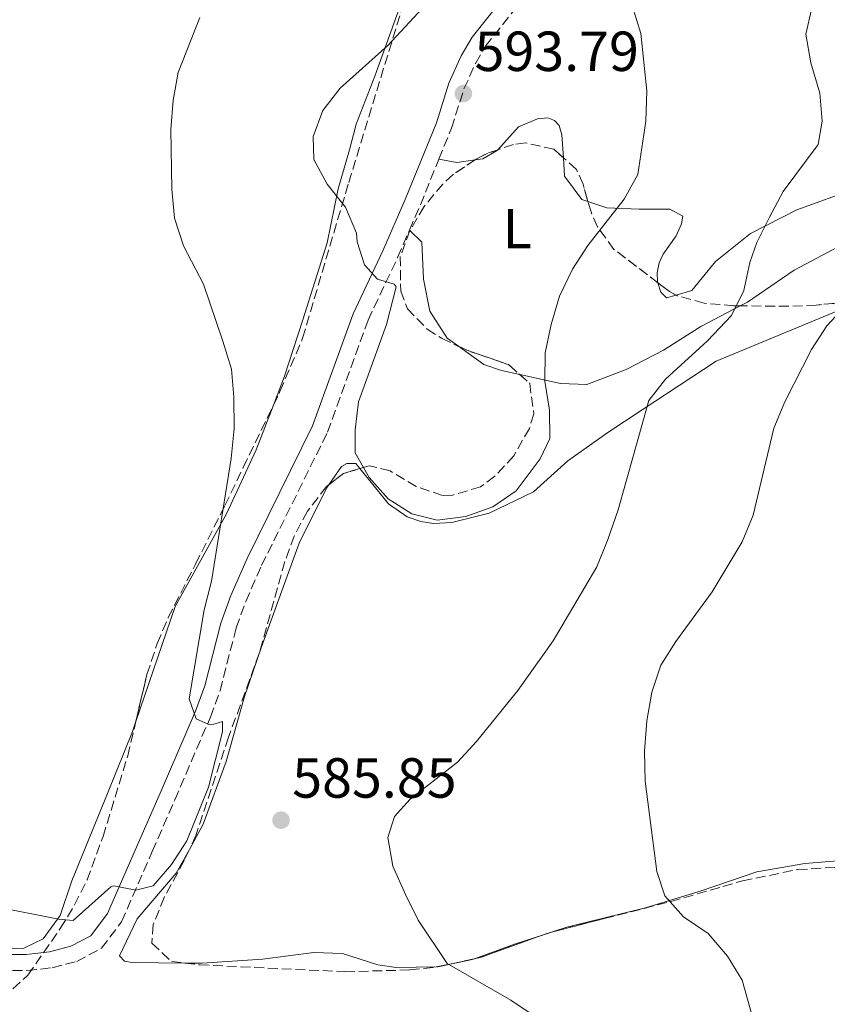
# Model space of a CAD drawing. Units: metres. Extents: x 604281 to 607736, y 4713023 to 4715414.
# Drawn here: x 606492 to 606636, y 4713724 to 4713899 of the extents above; entities that cross this region are included whole.
import ezdxf
from ezdxf.enums import TextEntityAlignment as Align

# ---------------------------------------------------------------- set-up
doc = ezdxf.new("R2010")
doc.units = ezdxf.units.M
doc.header["$MEASUREMENT"] = 0
doc.linetypes.add('DGN Style 3', pattern=[2.435890702152634, 1.739921930109024, -0.6959687720436097])
for name, color, linetype, lineweight in [('Camino', 7, 'DGN Style 3', 0), ('Cota de punto acotado terreno', 7, 'Continuous', 0), ('Curva de nivel intermedia', 30, 'Continuous', 0), ('Etiqueta de uso rústico', 92, 'Continuous', 0), ('Fuente-manantial-naciente', 7, 'Continuous', 0), ('Línea de cambio de uso (parcela vista)', 92, 'Continuous', 0), ('Margen derecho', 7, 'Continuous', 0), ('Punto acotado terreno (símbolo)', 7, 'Continuous', 0), ('Zona arbolada', 92, 'DGN Style 3', 0)]:
    doc.layers.add(name, color=color, linetype=linetype, lineweight=lineweight)
doc.styles.add('Style-Arial', font='arial.ttf')

# ---------------------------------------------------------------- blocks, each defined once
blk = doc.blocks.new('5PATER')
at = {"layer": 'Fuente-manantial-naciente', "linetype": 'Continuous', "lineweight": 0}
h = blk.add_hatch(color=51, dxfattribs=at)
edge = h.paths.add_edge_path()
edge.add_ellipse((0, 0), major_axis=(-0.1095731443231308, -0.1110710700762829), ratio=0.9994222409660317, start_angle=0, end_angle=360)

msp = doc.modelspace()

# ---------------------------------------------------------------- linework, layer by layer
at = {"layer": 'Camino', "color": 7, "linetype": 'DGN Style 3', "lineweight": 0, "extrusion": (-0.7640052722275457, 0.2433958725472632, 0.5975402858682168), "elevation": 684271.564180434, "flags": 128}
msp.add_lwpolyline([(-4675564.35126339, -509190.3133752719), (-4675569.047627104, -509189.5152099455), (-4675577.922210005, -509188.380318622)], dxfattribs=at)
at = {"layer": 'Camino', "color": 7, "linetype": 'DGN Style 3', "lineweight": 0}
for points in [[(606566.5799999982, 4713873.770000001, 592.779999999999), (606568.8200000002, 4713879.300000001, 593.3899999999994), (606571.0399999997, 4713886.260000002, 593.7700000000041), (606573.0899999995, 4713890.810000002, 593.4299999999931), (606574.8599999996, 4713893.840000001, 593.0099999999949), (606581.3199999993, 4713902.03, 591.570000000007), (606586.069999999, 4713910.380000001, 590.3500000000059), (606592.0899999985, 4713916.77, 589.820000000007), (606598.5399999992, 4713924.410000001, 589.8099999999978), (606601.9099999998, 4713929.32, 589.9600000000064), (606605.6999999986, 4713935.630000002, 590.3399999999965), (606607.129999999, 4713941.460000002, 591.0399999999936), (606610.3500000021, 4713970.380000004, 593.779999999999), (606611.3599999979, 4713973.130000002, 593.9900000000054), (606613.859999999, 4713975.74, 594.3000000000029), (606617.4299999987, 4713973.070000002, 594.75), (606621.3500000014, 4713967.080000001, 595.2100000000064), (606624.7899999992, 4713963.490000002, 595.8300000000019), (606626.2899999989, 4713962.350000001, 596.0399999999937), (606630.5599999981, 4713959.780000002, 596.4499999999971), (606639.2300000006, 4713955.42, 596.8899999999994)], [(606535.1299999993, 4713801.680000001, 587.0200000000043), (606546.8099999981, 4713825.310000001, 588.3699999999955), (606554.0100000021, 4713845.220000002, 589.3699999999955), (606559.2699999993, 4713856.33, 590.5099999999949), (606561.3599999992, 4713861.189999999, 591.229999999996)], [(606488.5199999991, 4713729.75, 586.4900000000052), (606493.4999999991, 4713729.760000001, 586.7400000000054), (606497.9899999973, 4713730.240000002, 586.7899999999936), (606502.319999999, 4713731.380000001, 586.5599999999977), (606506.739999998, 4713733.710000004, 586.3899999999996), (606510.2800000008, 4713738.42, 585.7400000000052), (606515.7399999968, 4713750.91, 584.1399999999995), (606519.7399999978, 4713760.080000001, 584.1199999999955), (606526.0399999988, 4713774.740000002, 584.8999999999943), (606527.7499999988, 4713779.430000001, 585.25), (606530.6299999976, 4713790.58, 586.2599999999948), (606532.3199999996, 4713795.28, 586.6199999999955), (606535.1299999993, 4713801.680000001, 587.0200000000043)]]:
    msp.add_polyline3d(points, dxfattribs=at)
at = {"layer": 'Curva de nivel intermedia', "color": 30, "linetype": 'Continuous', "lineweight": 0, "flags": 128}
for points, elevation in [([(606566.2699999998, 4713809.710000001), (606561.7800000015, 4713810.829999999), (606557.5599999994, 4713813.5), (606554.1900000009, 4713817.289999999), (606551.7300000022, 4713821.680000001), (606551.7099999998, 4713825.750000001), (606552.3300000012, 4713830.710000001), (606557.3200000002, 4713844.470000001), (606559.0200000011, 4713851.109999998), (606558.63, 4713851.58), (606555.6900000006, 4713852.49), (606553.4000000019, 4713855.060000001), (606552.100000001, 4713859.109999998), (606551.9700000014, 4713860.66), (606550.0300000012, 4713865.269999999), (606546.740000001, 4713869.33), (606544.4200000009, 4713873.76), (606544.2700000012, 4713877.83), (606546.0200000014, 4713882.430000001), (606549.0800000012, 4713886.38), (606557.5100000001, 4713893.970000001), (606571.2699999999, 4713908.84)], 590.0000000000001), ([(606588.5000000009, 4713718.359999999), (606579.3800000014, 4713724.499999999), (606568.0700000013, 4713731.01), (606562.9000000014, 4713738.689999999), (606560.6500000006, 4713743.239999999), (606558.430000001, 4713748.279999999), (606557.5400000014, 4713753.349999999), (606558.7199999995, 4713757.119999999), (606561.4700000009, 4713760.189999999), (606569.9199999998, 4713766.730000001), (606573.2800000015, 4713770.430000001), (606580.5700000006, 4713779.480000001), (606586.8899999993, 4713788.309999999), (606594.6000000007, 4713801.430000001), (606596.57, 4713806.269999999), (606598.4200000007, 4713811.52), (606603.8299999998, 4713830.949999999), (606606.8099999992, 4713834.710000002), (606614.2300000001, 4713841.560000001), (606618.5100000005, 4713846.029999998), (606620.7200000011, 4713850.51), (606621.7900000017, 4713855.480000001), (606622.9800000008, 4713859.029999998), (606625.2300000016, 4713863.500000001), (606627.6800000013, 4713868.050000002), (606633.8700000006, 4713876.399999999), (606634.6100000005, 4713880.550000001), (606634.2100000004, 4713885.529999998), (606632.5899999999, 4713890.890000001), (606631.7000000003, 4713895.970000001), (606632.7199999995, 4713900.359999998)], 585), ([(606600.8800000015, 4713901.09), (606602.4000000015, 4713896.099999999), (606603.47, 4713885.899999999), (606603.2799999999, 4713880.56), (606601.8899999997, 4713871.06), (606599.4600000001, 4713866.679999999), (606593.0400000005, 4713858.489999999), (606590.3200000003, 4713854.289999999), (606587.9900000013, 4713849.499999999), (606586.5000000005, 4713844.460000001), (606585.440000001, 4713839.390000001), (606585.4000000008, 4713834.390000001), (606586.1900000019, 4713829.220000001), (606586.2800000014, 4713824.210000001), (606584.5400000003, 4713820.59), (606580.2900000011, 4713814.91), (606576.1600000005, 4713812.09), (606571.3800000016, 4713810.359999999), (606566.2699999998, 4713809.710000001)], 590.0000000000001), ([(606524.1900000003, 4713898.949999998), (606520.3400000012, 4713889.199999998), (606519.4600000007, 4713884.279999998), (606519.0200000004, 4713879.050000001), (606519.1900000002, 4713868.449999999), (606519.6900000009, 4713863.310000001), (606521.250000001, 4713858.440000001), (606524.8000000005, 4713851.58), (606528.2699999996, 4713841.509999999), (606529.7800000005, 4713836.539999997), (606530.1800000005, 4713831.56), (606530.2499999999, 4713825.970000001), (606529.7300000013, 4713820.67), (606526.2700000012, 4713798.890000001), (606524.9200000013, 4713793.81), (606522.2600000014, 4713777.980000001), (606523.4999999997, 4713774.42), (606525.7500000005, 4713773.439999999), (606526.6700000013, 4713773.460000001), (606528.1700000011, 4713773.98), (606528.2100000014, 4713772.140000001), (606525.7100000002, 4713762.31), (606521.8800000013, 4713752.779999998), (606519.1499999999, 4713748.55), (606515.8700000009, 4713744.789999999), (606512.7900000009, 4713743.99), (606508.8900000005, 4713744.779999999), (606508.3600000007, 4713744.619999998), (606501.7000000001, 4713738.659999999), (606499.1200000005, 4713738.890000001), (606488.9800000017, 4713740.859999998)], 585), ([(606624.6900000008, 4713712.630000001), (606620.4200000016, 4713728.009999999), (606617.820000002, 4713732.28), (606614.3900000011, 4713736.300000001), (606610.0000000012, 4713739.279999998), (606606.6600000019, 4713743.029999998), (606605.2500000015, 4713747.340000001), (606603.2000000017, 4713763.369999999), (606603.0900000001, 4713768.710000001), (606603.5000000012, 4713774.100000001), (606604.3700000007, 4713779.17), (606605.9600000001, 4713783.959999999), (606608.6500000011, 4713788.180000001), (606615.0999999996, 4713796.970000001), (606620.3900000004, 4713805.869999998), (606622.3300000004, 4713810.569999999), (606626.0200000008, 4713826.039999999), (606627.9600000008, 4713830.739999999), (606632.6900000004, 4713840.029999999), (606635.4400000019, 4713844.2), (606639.51, 4713848.560000001)], 580.0000000000001)]:
    msp.add_lwpolyline(points, dxfattribs=dict(at, elevation=elevation))
at = {"layer": 'Línea de cambio de uso (parcela vista)', "color": 92, "linetype": 'Continuous', "lineweight": 0, "extrusion": (-0.01770392788695196, -0.09970106757092527, 0.9948599238398296), "elevation": -480127.1251888835, "flags": 128}
msp.add_lwpolyline([(-226926.5650983769, 4722976.98115982), (-226923.3048836602, 4722976.981159821), (-226920.2238445653, 4722978.016112046)], dxfattribs=at)
at = {"layer": 'Línea de cambio de uso (parcela vista)', "color": 92, "linetype": 'Continuous', "lineweight": 0, "extrusion": (-0.009765134765732852, 0.009322448651849726, 0.9999088628940843), "elevation": 38612.75158864491, "flags": 128}
msp.add_lwpolyline([(606538.2853026954, 4713705.986951662), (606538.2102926006, 4713706.058554773)], dxfattribs=at)
at = {"layer": 'Línea de cambio de uso (parcela vista)', "color": 92, "linetype": 'Continuous', "lineweight": 0, "extrusion": (0.342038339479604, -0.7972196140770049, 0.4974441287792497), "elevation": -3550117.505678808, "flags": 128}
msp.add_lwpolyline([(2415988.098504389, 2036399.036489817), (2415982.906244153, 2036399.990269413), (2415975.166694923, 2036400.894942155)], dxfattribs=at)
at = {"layer": 'Línea de cambio de uso (parcela vista)', "color": 92, "linetype": 'Continuous', "lineweight": 0, "extrusion": (0.1490250411805696, 0.04841844576358552, 0.9876473010194319), "elevation": 319203.8952159518, "flags": 128}
msp.add_lwpolyline([(4295617.940179307, -2008242.218261072), (4295617.940179308, -2008240.32858303)], dxfattribs=at)
at = {"layer": 'Línea de cambio de uso (parcela vista)', "color": 92, "linetype": 'Continuous', "lineweight": 0, "extrusion": (0.05295963763622519, 0.147364081221233, 0.987663457027373), "elevation": 727335.9869477408, "flags": 128}
msp.add_lwpolyline([(1023366.389257149, -4583765.102027418), (1023366.733101174, -4583764.813378276), (1023368.879630068, -4583763.510625514)], dxfattribs=at)
at = {"layer": 'Línea de cambio de uso (parcela vista)', "color": 92, "linetype": 'Continuous', "lineweight": 0}
for points in [[(606571.79, 4713917.01, 588.7400000000052), (606567.9400000004, 4713913.539999999, 588.6699999999983), (606563.2599999999, 4713907.859999999, 588.6699999999983), (606559.9000000004, 4713901.480000001, 589.0500000000029), (606555.2300000006, 4713888.51, 590.4199999999983), (606551.9199999999, 4713880.039999999, 590.6499999999943), (606550.7100000001, 4713875.449999999, 590.6499999999943), (606548.7199999997, 4713868.52, 590.2700000000041), (606546.79, 4713858.960000001, 588.8300000000017), (606542.4299999997, 4713845.279999999, 587.0800000000017), (606539.1900000004, 4713835.300000001, 586.320000000007), (606537.2178999997, 4713830.1292, 586.0241999999998)], [(606577.0332000004, 4713875.4641, 592.9339999999938), (606580.7199999997, 4713879.550000001, 593.0099999999948), (606584.0899999999, 4713880.939999999, 592.6999999999971), (606585.8899999997, 4713881.119999999, 592.5500000000029), (606587.1100000005, 4713880.66, 592.320000000007), (606587.9500000002, 4713879.76, 592.25), (606588.4299999997, 4713878.119999999, 592.1699999999983), (606588.6749999998, 4713874.0448, 591.9584000000032)], [(606573.0036000004, 4713873.675100001, 592.8847999999998), (606574.3899999997, 4713873.880000001, 592.929999999993), (606576.8399999999, 4713875.25, 592.929999999993), (606577.0332000004, 4713875.4641, 592.9339999999938)], [(606588.6749999998, 4713874.0448, 591.9584000000032), (606588.8700000001, 4713870.800000001, 591.7899999999936), (606591.9699999997, 4713866.640000001, 590.8800000000047), (606593.0460999999, 4713866.2829, 590.6940999999933)], [(606608.6834000006, 4713849.652799999, 587.320000000007), (606611.4500000002, 4713850.460000001, 586.7100000000064), (606615.6600000003, 4713855.600000001, 586.1000000000058), (606621.8600000005, 4713860.59, 585.3500000000058), (606630.1200000001, 4713864.789999999, 584.2100000000064), (606651.0199999996, 4713872.380000001, 580.9499999999971), (606651.6628999999, 4713872.493799999, 580.8831999999966)], [(606593.0460999999, 4713866.2829, 590.6940999999933), (606596.3700000001, 4713865.180000001, 590.1199999999953), (606602.1100000005, 4713864.92, 589.1399999999994), (606607.5899999999, 4713864.939999999, 588.679999999993), (606609.9000000004, 4713863.680000001, 588.1499999999943), (606609.6399999997, 4713862.310000001, 588.1499999999943), (606608.7100000001, 4713860.210000001, 588.1499999999943), (606606.4100000003, 4713856.949999999, 588.3000000000029), (606605.6600000003, 4713855.380000001, 588.3000000000029), (606605.3099999996, 4713853.630000001, 588.2299999999959), (606605.3899999997, 4713852.08, 588.2299999999959), (606605.4633, 4713851.842599999, 588.1921000000002)], [(606657.7927999999, 4713864.958799999, 579.6652999999933), (606656.6100000005, 4713864.859999999, 579.8999999999943), (606638.54, 4713858.84, 582.3999999999943), (606629.6100000005, 4713854.08, 583.8399999999965), (606621.3399999999, 4713848.42, 584.5200000000041), (606620.0697999997, 4713847.749500001, 584.7768000000069)], [(606570.0498000003, 4713840.5811, 590.9468999999954), (606568.0300000003, 4713842.029999999, 591.0399999999936), (606564.9600000001, 4713846.810000001, 590.8899999999994), (606563.8700000001, 4713852.52, 590.8899999999994), (606563.5800000001, 4713859.07, 591.2700000000041), (606561.4349999996, 4713861.1184, 591.2314000000042)], [(606605.4633, 4713851.842599999, 588.1921000000002), (606605.9699999997, 4713850.199999999, 587.929999999993), (606606.9600000001, 4713849.15, 587.6999999999971), (606608.6834000006, 4713849.652799999, 587.320000000007)], [(606552.5653999997, 4713818.872300001, 589.6281000000017), (606557.6399999997, 4713812.630000001, 589.8300000000017), (606560.9500000002, 4713810.27, 589.9100000000036), (606563.3899999997, 4713809.449999999, 589.9100000000036), (606565.6299999999, 4713809.109999999, 589.8300000000017), (606568.8799999999, 4713809.279999999, 589.6000000000058), (606575.4900000002, 4713810.930000001, 588.9199999999983), (606583.3700000001, 4713814.74, 588.1600000000036), (606589.4699999997, 4713820.26, 586.9499999999971), (606596.54, 4713825.26, 585.8099999999977), (606602.6699999999, 4713829.279999999, 585.1300000000047), (606615.79, 4713837.91, 582.8600000000006), (606630.9400000004, 4713844.210000001, 580.8099999999977), (606639.6500000004, 4713847.789999999, 579.9700000000012), (606641.4911000002, 4713848.6669, 579.7762999999978)], [(606620.0697999997, 4713847.749500001, 584.7768000000069), (606613.0800000001, 4713844.060000001, 586.1900000000023), (606606.4199999999, 4713839.890000001, 586.8000000000029), (606599.7999999998, 4713836.449999999, 588.0099999999948), (606592.8200000003, 4713833.82, 589.2200000000012), (606588.1500000004, 4713833.970000001, 589.6000000000058), (606580.9720999999, 4713835.5384, 590.0725999999995)], [(606580.9720999999, 4713835.5384, 590.0725999999995), (606577.6699999999, 4713836.26, 590.2899999999936), (606574.54, 4713837.359999999, 590.7400000000052), (606570.0498000003, 4713840.5811, 590.9468999999954)], [(606537.2178999997, 4713830.1292, 586.0241999999998), (606534.1900000004, 4713822.189999999, 585.570000000007), (606528.9000000004, 4713810.810000001, 584.9600000000064), (606519.79, 4713794.4, 583.8999999999943), (606512.8136, 4713773.967700001, 583.0625)], [(606547.0634000005, 4713815.9868, 589.2188000000025), (606549.2999999998, 4713819.24, 589.6000000000058), (606550.2599999999, 4713819.75, 589.6000000000058), (606551.8600000005, 4713819.74, 589.6000000000058), (606552.5653999997, 4713818.872300001, 589.6281000000017)], [(606522.3247999996, 4713751.2511, 585.3978999999963), (606524.79, 4713755.710000001, 585.279999999999), (606528.8200000003, 4713766.859999999, 585.6600000000036), (606532.0700000003, 4713778.390000001, 586.4199999999983), (606535.1299999999, 4713787.189999999, 587.3300000000017), (606541.7699999996, 4713805.640000001, 588.5399999999936), (606546.6600000003, 4713815.4, 589.1499999999943), (606547.0634000005, 4713815.9868, 589.2188000000025)], [(606512.8136, 4713773.967700001, 583.0625), (606512.2100000001, 4713772.199999999, 582.9900000000052), (606507.9199999999, 4713761.480000001, 582.9900000000052), (606501.4699999997, 4713745.66, 584.1999999999971), (606499.3700000001, 4713739.5, 585.1100000000006), (606496.3499999996, 4713735.350000001, 585.7899999999936), (606492.9400000004, 4713733.730000001, 585.7899999999936), (606490.3700000001, 4713733.619999999, 585.7899999999936), (606487.8399999999, 4713733.960000001, 585.7899999999936), (606479.3899999997, 4713736.01, 585.4900000000052), (606469.0599999996, 4713740.350000001, 584.8099999999977), (606460.29, 4713746.230000001, 583.7400000000052), (606449.7599999999, 4713752.65, 582.4600000000064), (606440.04, 4713757.680000001, 581.5500000000029), (606428.7199999997, 4713760.640000001, 581.0200000000041), (606420.0999999996, 4713762.01, 580.5599999999977), (606415.9800000006, 4713763.52, 580.4799999999959), (606412.9928000001, 4713767.1172, 580.4171999999963)], [(606521.5037000002, 4713731.0724, 586.8752999999997), (606512.1699999999, 4713731.17, 586.6499999999943), (606510.7999999998, 4713731.430000001, 586.5), (606509.9100000003, 4713732.33, 586.4199999999983), (606513.0700000003, 4713738.949999999, 586.0399999999936), (606519.9800000006, 4713747.01, 585.5099999999948), (606522.3247999996, 4713751.2511, 585.3978999999963)], [(606642.7911, 4713746.910499999, 574.6618000000017), (606641.6500000004, 4713748.52, 574.8899999999994), (606638.04, 4713749.27, 575.429999999993), (606631.54, 4713748.74, 576.4900000000052), (606623.0300000003, 4713747.25, 577.779999999999), (606613.1100000005, 4713743.880000001, 579.4499999999971), (606603.2199999997, 4713740.9, 580.7299999999959), (606589.3099999996, 4713737.439999999, 582.25), (606586.9336999999, 4713736.6679, 582.6465000000027)], [(606570.0347999996, 4713731.2051, 584.8040000000037), (606566.1100000005, 4713730.430000001, 585.1300000000047), (606558.9800000006, 4713730.279999999, 585.4400000000023), (606555.7699999996, 4713730.789999999, 585.4400000000023), (606549.4600000001, 4713732.789999999, 585.6600000000036), (606544.4100000003, 4713732.930000001, 585.8899999999994), (606535.3099999996, 4713731.76, 586.6499999999943), (606524.5999999996, 4713731.039999999, 586.9499999999971), (606521.5037000002, 4713731.0724, 586.8752999999997)]]:
    msp.add_polyline3d(points, dxfattribs=at)
at = {"layer": 'Margen derecho', "color": 7, "linetype": 'Continuous', "lineweight": 0}
msp.add_polyline3d([(606488.7100000012, 4713732.600000001, 586.4900000000052), (606493.3500000016, 4713732.61, 586.7400000000054), (606497.4699999987, 4713733.050000001, 586.7899999999936), (606501.2799999998, 4713734.050000003, 586.5599999999977), (606504.8500000016, 4713735.930000001, 586.3899999999996), (606507.7999999997, 4713739.87, 585.7400000000052), (606513.1299999984, 4713752.060000001, 584.1399999999995), (606517.1200000005, 4713761.210000002, 584.1199999999955), (606523.3900000001, 4713775.800000001, 584.8999999999943), (606525.0300000008, 4713780.27, 585.25), (606527.8999999985, 4713791.420000001, 586.2599999999948), (606529.670000001, 4713796.330000001, 586.6199999999955), (606532.5499999998, 4713802.880000004, 587.0200000000043), (606544.1799999995, 4713826.430000001, 588.3699999999955), (606551.3700000001, 4713846.320000002, 589.3699999999955), (606556.6700000019, 4713857.510000001, 590.5099999999949), (606560.6099999981, 4713866.620000001, 591.8699999999955), (606566.1400000001, 4713880.26, 593.3899999999994), (606568.3799999976, 4713887.28, 593.7700000000041), (606570.5500000002, 4713892.12, 593.4299999999931), (606572.4999999994, 4713895.439999999, 593.0099999999949), (606578.9499999977, 4713903.630000001, 591.570000000007)], dxfattribs=at)
at = {"layer": 'Zona arbolada', "color": 92, "linetype": 'DGN Style 3', "lineweight": 0, "extrusion": (-0.1765108717955451, 0.205992790601625, 0.9625024064168005), "elevation": 864528.8944966506, "flags": 128}
msp.add_lwpolyline([(-3527812.432769046, -3065238.517842611), (-3527810.5695499, -3065239.281648413), (-3527808.467418016, -3065239.798505743), (-3527808.208810532, -3065239.830541675)], dxfattribs=at)
at = {"layer": 'Zona arbolada', "color": 92, "linetype": 'DGN Style 3', "lineweight": 0, "extrusion": (0.02541491009572886, -0.170926366305782, 0.9849559683794641), "elevation": -789722.5871908867, "flags": 128}
msp.add_lwpolyline([(1293289.188927219, 4504674.716542138), (1293288.095269253, 4504675.556214493), (1293286.325902454, 4504677.396433713)], dxfattribs=at)
at = {"layer": 'Zona arbolada', "color": 92, "linetype": 'DGN Style 3', "lineweight": 0, "elevation": 593.0099999999948, "flags": 128}
msp.add_lwpolyline([(606570.0498000003, 4713840.5811), (606571.5800000001, 4713839.859999999), (606578.9600000001, 4713837.33), (606580.9720999999, 4713835.5384)], dxfattribs=at)
at = {"layer": 'Zona arbolada', "color": 92, "linetype": 'DGN Style 3', "lineweight": 0, "extrusion": (-0.1377070970650769, -0.002384142301243597, 0.9904701263962468), "elevation": -94178.52208508115, "flags": 128}
msp.add_lwpolyline([(-4702612.803464492, 681584.8829978515), (-4702611.991933968, 681581.914822974), (-4702610.013639476, 681579.278462167)], dxfattribs=at)
at = {"layer": 'Zona arbolada', "color": 92, "linetype": 'DGN Style 3', "lineweight": 0, "extrusion": (-0.006959189175378808, -0.02944486320378505, 0.9995421800589167), "elevation": -142427.3273694849, "flags": 128}
msp.add_lwpolyline([(-493962.1626429353, 4724747.506298132), (-493962.1626429352, 4724756.102917832)], dxfattribs=at)
at = {"layer": 'Zona arbolada', "color": 92, "linetype": 'DGN Style 3', "lineweight": 0, "extrusion": (0.1810189756616807, -0.3493922591482275, 0.9193243060518382), "elevation": -1536600.083163023, "flags": 128}
msp.add_lwpolyline([(2707000.831791296, 3591407.189351059), (2707002.029445301, 3591406.842718915), (2707013.662229665, 3591405.164195958)], dxfattribs=at)
at = {"layer": 'Zona arbolada', "color": 92, "linetype": 'DGN Style 3', "lineweight": 0, "extrusion": (0.196010604334599, -0.3945440472772541, 0.8977275966274342), "elevation": -1740352.668417821, "flags": 128}
msp.add_lwpolyline([(2640481.777173856, 3547715.097133905), (2640483.003531924, 3547714.939376906), (2640483.623396074, 3547714.792742342)], dxfattribs=at)
at = {"layer": 'Zona arbolada', "color": 92, "linetype": 'DGN Style 3', "lineweight": 0, "extrusion": (0.1067727035047327, 0.02365175808513322, 0.9940021046888045), "elevation": 176837.4771567666, "flags": 128}
msp.add_lwpolyline([(4470987.198983951, -1601933.644010684), (4470987.198983951, -1601936.606677161)], dxfattribs=at)
at = {"layer": 'Zona arbolada', "color": 92, "linetype": 'DGN Style 3', "lineweight": 0}
for points in [[(606537.2178999997, 4713830.1292, 592.7329000000027), (606538.3799999999, 4713832.529999999, 592.9199999999983), (606542.4100000003, 4713842, 593.3099999999977), (606550.5800000001, 4713869.630000001, 593.9900000000052), (606559.8399999999, 4713899.91, 594.070000000007), (606562.2100000001, 4713904.300000001, 594.070000000007), (606571.8755999999, 4713917.087400001, 594.2673000000068)], [(606491, 4713726.49, 592.9499999999971), (606493.6500000004, 4713728.92, 592.4499999999971), (606499.4100000003, 4713737.189999999, 591.179999999993), (606501.9500000002, 4713741.42, 590.6100000000006), (606504.1600000003, 4713745.84, 590.179999999993), (606507, 4713753.529999999, 589.8699999999953), (606511.3700000001, 4713767.859999999, 590.0200000000041), (606514.79, 4713782.33, 590.4700000000012), (606516.6100000005, 4713787.810000001, 590.6300000000047), (606518.5800000001, 4713792.41, 590.7700000000041), (606523.4100000003, 4713801.91, 590.9799999999959), (606528.6100000005, 4713812.289999999, 591.7100000000064), (606531.8600000005, 4713819.060000001, 591.8699999999953), (606538.3799999999, 4713832.529999999, 592.9199999999983), (606542.4100000003, 4713842, 593.3099999999977), (606550.5800000001, 4713869.630000001, 593.9900000000052), (606559.8399999999, 4713899.91, 594.070000000007)], [(606641.7300000006, 4713848.689999999, 585.0800000000017), (606633.5599999996, 4713847.9, 585.3600000000006), (606628.6699999999, 4713847.67, 586.3699999999953), (606618.9400000004, 4713847.76, 589.0099999999948), (606613.6699999999, 4713848.24, 590), (606608.8899999997, 4713849.539999999, 590.5599999999977), (606607.4800000006, 4713850.310000001, 590.7299999999959), (606597.6500000004, 4713857.779999999, 592.279999999999), (606594.7100000001, 4713861.810000001, 592.8000000000029), (606593.5800000001, 4713864.42, 593.0899999999965), (606592.1699999999, 4713869.34, 593.75), (606591, 4713871.980000001, 594.2299999999959), (606586.9800000006, 4713875.550000001, 594.8899999999994), (606581.9900000002, 4713876.680000001, 594.7400000000052), (606579.7999999998, 4713876.42, 594.5599999999977), (606575.1399999997, 4713874.810000001, 594.0500000000029), (606573.2199999997, 4713873.82, 593.9100000000036), (606569.0999999996, 4713871.060000001, 593.7400000000052), (606567.2800000003, 4713869.380000001, 593.6600000000036), (606563.9600000001, 4713865.41, 593.4700000000012), (606561.4299999997, 4713861.109999999, 593.2700000000041), (606559.7400000002, 4713856.52, 593.0899999999965), (606559.8099999996, 4713850.369999999, 593.0099999999948), (606560.9900000002, 4713847.230000001, 593.0099999999948), (606564.5199999996, 4713843.609999999, 593.0099999999948), (606567.0599999996, 4713841.99, 593.0099999999948), (606571.5800000001, 4713839.859999999, 593.0099999999948), (606578.9600000001, 4713837.33, 593.0099999999948), (606582.7000000002, 4713834, 593.0099999999948), (606583.4299999997, 4713828.560000001, 593.0099999999948), (606582.6399999997, 4713826.01, 593.0099999999948), (606579.8899999997, 4713821.130000001, 593.0099999999948), (606576.5199999996, 4713817.49, 593.0099999999948), (606573.9800000006, 4713815.640000001, 593.0099999999948), (606569.0800000001, 4713814.17, 593.0099999999948), (606567.2100000001, 4713814.09, 593.0099999999948), (606562.5599999996, 4713815.689999999, 592.9199999999983), (606557.9400000004, 4713818.460000001, 592.6699999999983), (606554.2199999997, 4713819.359999999, 592.3600000000006), (606549.6399999997, 4713818.01, 591.7200000000012), (606546.6600000003, 4713815.67, 591.3000000000029), (606543.2599999999, 4713811.300000001, 590.8899999999994), (606540.9199999999, 4713806.880000001, 590.5), (606539.25, 4713802.369999999, 590.1100000000006), (606534.7100000001, 4713786.060000001, 588.9100000000036), (606529.2699999996, 4713771.180000001, 588.1199999999953), (606523.5099999999, 4713753.82, 588.2100000000064), (606521.4199999999, 4713749.289999999, 588.320000000007), (606517.8499999996, 4713742.74, 588.529999999999), (606515.9100000003, 4713737.939999999, 588.9199999999983), (606515.6600000003, 4713734.59, 589.1000000000058), (606519.1200000001, 4713731.350000001, 589.1000000000058), (606524.0999999996, 4713730.77, 589.1000000000058), (606549.9199999999, 4713729.539999999, 589.0200000000041), (606561.4400000004, 4713729.850000001, 588.6999999999971), (606566.4000000004, 4713730.4, 588.2599999999948), (606574.1200000001, 4713732.109999999, 587.3899999999994), (606586.3200000003, 4713736.51, 586.6600000000036), (606595.9199999999, 4713738.980000001, 585.6499999999943), (606607.7199999997, 4713741.99, 583.8099999999977), (606616.9900000002, 4713744.680000001, 580.9799999999959), (606620.4500000002, 4713745.680000001, 580.2299999999959), (606630.2400000002, 4713747.67, 579.1300000000047), (606636.75, 4713748.060000001, 578.4400000000023)], [(606588.6749999998, 4713874.0448, 594.611699999994), (606586.9800000006, 4713875.550000001, 594.8899999999994), (606581.9900000002, 4713876.680000001, 594.7400000000052), (606579.7999999998, 4713876.42, 594.5599999999977), (606577.0332000004, 4713875.4641, 594.2571999999927)], [(606593.0460999999, 4713866.2829, 593.3399000000063), (606592.1699999999, 4713869.34, 593.75), (606591, 4713871.980000001, 594.2299999999959), (606588.6749999998, 4713874.0448, 594.611699999994)], [(606573.0036000004, 4713873.675100001, 593.9011000000028), (606569.0999999996, 4713871.060000001, 593.7400000000052), (606567.2800000003, 4713869.380000001, 593.6600000000036), (606563.9600000001, 4713865.41, 593.4700000000012), (606561.4349999996, 4713861.1184, 593.270399999994)], [(606605.4633, 4713851.842599999, 591.0479999999952), (606597.6500000004, 4713857.779999999, 592.279999999999), (606594.7100000001, 4713861.810000001, 592.8000000000029), (606593.5800000001, 4713864.42, 593.0899999999965), (606593.0460999999, 4713866.2829, 593.3399000000063)], [(606561.4349999996, 4713861.1184, 593.270399999994), (606561.4299999997, 4713861.109999999, 593.2700000000041), (606559.7400000002, 4713856.52, 593.0899999999965), (606559.8099999996, 4713850.369999999, 593.0099999999948), (606560.9900000002, 4713847.230000001, 593.0099999999948), (606564.5199999996, 4713843.609999999, 593.0099999999948), (606567.0599999996, 4713841.99, 593.0099999999948), (606570.0498000003, 4713840.5811, 593.0099999999948)], [(606620.0697999997, 4713847.749500001, 588.7033999999985), (606618.9400000004, 4713847.76, 589.0099999999948), (606613.6699999999, 4713848.24, 590), (606608.8899999997, 4713849.539999999, 590.5599999999977), (606608.6834000006, 4713849.652799999, 590.5849000000017)], [(606641.4911000002, 4713848.6669, 585.0881999999983), (606633.5599999996, 4713847.9, 585.3600000000006), (606628.6699999999, 4713847.67, 586.3699999999953), (606620.0697999997, 4713847.749500001, 588.7033999999985)], [(606580.9720999999, 4713835.5384, 593.0099999999948), (606582.7000000002, 4713834, 593.0099999999948), (606583.4299999997, 4713828.560000001, 593.0099999999948), (606582.6399999997, 4713826.01, 593.0099999999948), (606579.8899999997, 4713821.130000001, 593.0099999999948), (606576.5199999996, 4713817.49, 593.0099999999948), (606573.9800000006, 4713815.640000001, 593.0099999999948), (606569.0800000001, 4713814.17, 593.0099999999948), (606567.2100000001, 4713814.09, 593.0099999999948), (606562.5599999996, 4713815.689999999, 592.9199999999983), (606557.9400000004, 4713818.460000001, 592.6699999999983), (606554.2199999997, 4713819.359999999, 592.3600000000006), (606552.5653999997, 4713818.872300001, 592.1288000000059)], [(606514.79, 4713782.33, 590.4700000000012), (606516.6100000005, 4713787.810000001, 590.6300000000047), (606518.5800000001, 4713792.41, 590.7700000000041), (606523.4100000003, 4713801.91, 590.9799999999959), (606528.6100000005, 4713812.289999999, 591.7100000000064), (606531.8600000005, 4713819.060000001, 591.8699999999953), (606537.2178999997, 4713830.1292, 592.7329000000027)], [(606547.0634000005, 4713815.9868, 591.3568999999989), (606546.6600000003, 4713815.67, 591.3000000000029), (606543.2599999999, 4713811.300000001, 590.8899999999994), (606540.9199999999, 4713806.880000001, 590.5), (606539.25, 4713802.369999999, 590.1100000000006)], [(606539.25, 4713802.369999999, 590.1100000000006), (606534.7100000001, 4713786.060000001, 588.9100000000036), (606529.2699999996, 4713771.180000001, 588.1199999999953), (606523.5099999999, 4713753.82, 588.2100000000064), (606522.3247999996, 4713751.2511, 588.2724000000017)], [(606491, 4713726.49, 592.9499999999971), (606493.6500000004, 4713728.92, 592.4499999999971), (606499.4100000003, 4713737.189999999, 591.179999999993), (606501.9500000002, 4713741.42, 590.6100000000006), (606504.1600000003, 4713745.84, 590.179999999993), (606507, 4713753.529999999, 589.8699999999953), (606511.3700000001, 4713767.859999999, 590.0200000000041), (606512.8136, 4713773.967700001, 590.2099000000017)], [(606522.3247999996, 4713751.2511, 588.2724000000017), (606521.4199999999, 4713749.289999999, 588.320000000007), (606517.8499999996, 4713742.74, 588.529999999999), (606515.9100000003, 4713737.939999999, 588.9199999999983), (606515.6600000003, 4713734.59, 589.1000000000058), (606519.1200000001, 4713731.350000001, 589.1000000000058), (606521.5037000002, 4713731.0724, 589.1000000000058)], [(606586.9336999999, 4713736.6679, 586.5954000000056), (606595.9199999999, 4713738.980000001, 585.6499999999943), (606607.7199999997, 4713741.99, 583.8099999999977), (606616.9900000002, 4713744.680000001, 580.9799999999959), (606620.4500000002, 4713745.680000001, 580.2299999999959), (606630.2400000002, 4713747.67, 579.1300000000047), (606636.75, 4713748.060000001, 578.4400000000023), (606641.5300000003, 4713747.4, 577.9499999999971), (606642.7911, 4713746.910499999, 577.8227999999945)], [(606521.5037000002, 4713731.0724, 589.1000000000058), (606524.0999999996, 4713730.77, 589.1000000000058), (606549.9199999999, 4713729.539999999, 589.0200000000041), (606561.4400000004, 4713729.850000001, 588.6999999999971), (606566.4000000004, 4713730.4, 588.2599999999948), (606570.0347999996, 4713731.2051, 587.8503999999957)]]:
    msp.add_polyline3d(points, dxfattribs=at)

# ---------------------------------------------------------------- block references
at = {"layer": 'Punto acotado terreno (símbolo)', "color": 7, "linetype": 'Continuous', "lineweight": 0, "xscale": 10, "yscale": 10, "zscale": 10}
for p in [(606570.9400000013, 4713885.45, 593.7899999999936), (606538.5899999995, 4713756.439999999, 585.8500000000058)]:
    msp.add_blockref('5PATER', p, dxfattribs=at)

# ---------------------------------------------------------------- texts
at = {"layer": 'Cota de punto acotado terreno', "color": 7, "linetype": 'Continuous', "lineweight": 0, "style": 'Style-Arial'}
for s, p in [('593.79', (606572.9200000021, 4713889.449999998, 593.7899999999936)), ('585.85', (606540.5700000002, 4713760.440000001, 585.8500000000058))]:
    msp.add_text(s, height=7.000000000000002, dxfattribs=at).set_placement(p)
at = {"layer": 'Etiqueta de uso rústico', "color": 92, "linetype": 'Continuous', "lineweight": 0, "style": 'Style-Arial'}
msp.add_text('L', height=7.000000000000002, dxfattribs=at).set_placement((606580.4714203813, 4713861.460010001, 591.1999999999971), align=Align.MIDDLE_CENTER)

doc.saveas('drawing.dxf')
